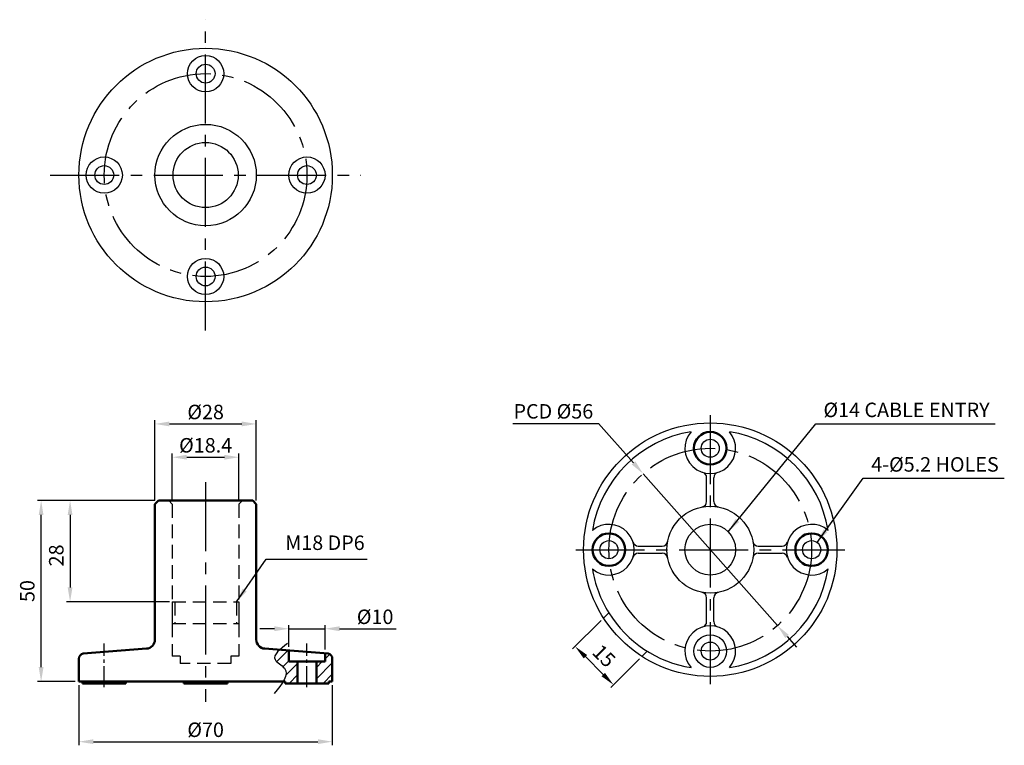
# Model space of a CAD drawing. Units: millimetres. Extents: x 139 to 411, y 106 to 307.
import ezdxf

# ---------------------------------------------------------------- set-up
doc = ezdxf.new("R2010")
doc.units = ezdxf.units.MM
doc.linetypes.add('CENTER2', pattern=[28.575, 19.05, -3.175, 3.175, -3.175])
doc.linetypes.add('HIDDEN', pattern=[0.375, 0.25, -0.125])
for name, color, linetype in [('CEN', 1, 'CENTER2'), ('DIM', 7, 'Continuous'), ('OUT', 7, 'Continuous')]:
    doc.layers.add(name, color=color, linetype=linetype)
doc.styles.get("Standard").update_dxf_attribs({"font": 'arial.ttf'})
doc.dimstyles.new('A4 ISO-25', dxfattribs={"dimscale": 2, "dimtxt": 2, "dimasz": 2, "dimexe": 0.5, "dimexo": 0.5, "dimtad": 1, "dimdec": 1, "dimdsep": 46, "dimtxsty": 'Standard', "dimcen": 2.5, "dimclrd": 1, "dimclre": 1, "dimclrt": 3, "dimadec": 0, "dimazin": 0, "dimtfac": 1, "dimtdec": 1, "dimtmove": 0, "dimatfit": 3, "dimfxl": 1, "dimarcsym": 0})
doc.dimstyles.new('사본 A4 ISO-25', dxfattribs={"dimscale": 2, "dimtxt": 2, "dimasz": 2, "dimexe": 0.5, "dimexo": 0.5, "dimtad": 1, "dimtoh": 1, "dimdec": 1, "dimdsep": 46, "dimtxsty": 'Standard', "dimcen": 2.5, "dimclrd": 1, "dimclre": 1, "dimclrt": 3, "dimadec": 0, "dimazin": 0, "dimtfac": 1, "dimtdec": 1, "dimtmove": 0, "dimatfit": 3, "dimfxl": 1, "dimarcsym": 0})

# ---------------------------------------------------------------- blocks, each defined once
blk = doc.blocks.new('*D2')
at = {"layer": 'Defpoints', "color": 0, "transparency": 16777216}
for p in [(155.1, 123.93), (225.1, 123.93), (225.1, 107.33)]:
    blk.add_point(p, dxfattribs=at)
at = {"layer": 'DIM', "color": 1, "lineweight": -2, "transparency": 16777216}
for p, q in [((155.1, 122.93), (155.1, 106.33)), ((225.1, 122.93), (225.1, 106.33)), ((159.1, 107.33), (221.1, 107.33))]:
    blk.add_line(p, q, dxfattribs=at)
at = {"layer": 'DIM', "color": 1, "transparency": 16777216}
for points in [[(159.1, 108), (159.1, 106.67), (155.1, 107.33)], [(221.1, 108), (221.1, 106.67), (225.1, 107.33)]]:
    blk.add_solid(points, dxfattribs=at)
at = {"layer": 'DIM', "color": 3, "transparency": 16777216, "insert": (190.1, 110.63), "char_height": 4, "attachment_point": 5}
blk.add_mtext('{\\fISOCPEUR|b0|i0|c0|p34;%%C}70', dxfattribs=at)
blk = doc.blocks.new('*D3')
at = {"layer": 'Defpoints', "color": 0, "transparency": 16777216}
for p in [(144.66, 173.93), (177.1, 173.93), (155.1, 123.93)]:
    blk.add_point(p, dxfattribs=at)
at = {"layer": 'DIM', "color": 1, "lineweight": -2, "transparency": 16777216}
for p, q in [((176.1, 173.93), (143.66, 173.93)), ((144.66, 127.93), (144.66, 169.93)), ((154.1, 123.93), (143.66, 123.93))]:
    blk.add_line(p, q, dxfattribs=at)
at = {"layer": 'DIM', "color": 1, "transparency": 16777216}
for points in [[(143.99, 169.93), (145.32, 169.93), (144.66, 173.93)], [(143.99, 127.93), (145.32, 127.93), (144.66, 123.93)]]:
    blk.add_solid(points, dxfattribs=at)
at = {"layer": 'DIM', "color": 3, "transparency": 16777216, "insert": (141.36, 148.93), "char_height": 4, "attachment_point": 5, "rotation": 90}
blk.add_mtext('50', dxfattribs=at)
blk = doc.blocks.new('*D4')
at = {"layer": 'Defpoints', "color": 0, "transparency": 16777216}
for p in [(177.1, 173.93), (152.66, 145.93), (181.1, 145.93)]:
    blk.add_point(p, dxfattribs=at)
at = {"layer": 'DIM', "color": 1, "lineweight": -2, "transparency": 16777216}
for p, q in [((176.1, 173.93), (151.66, 173.93)), ((152.66, 169.93), (152.66, 149.93)), ((180.1, 145.93), (151.66, 145.93))]:
    blk.add_line(p, q, dxfattribs=at)
at = {"layer": 'DIM', "color": 1, "transparency": 16777216}
for points in [[(151.99, 169.93), (153.32, 169.93), (152.66, 173.93)], [(151.99, 149.93), (153.32, 149.93), (152.66, 145.93)]]:
    blk.add_solid(points, dxfattribs=at)
at = {"layer": 'DIM', "color": 3, "transparency": 16777216, "insert": (149.36, 158.77), "char_height": 4, "attachment_point": 5, "rotation": 90}
blk.add_mtext('28', dxfattribs=at)
blk = doc.blocks.new('*D5')
at = {"layer": 'Defpoints', "color": 0, "transparency": 16777216}
for p in [(204.1, 195.07), (176.1, 172.93), (204.1, 172.93)]:
    blk.add_point(p, dxfattribs=at)
at = {"layer": 'DIM', "color": 1, "lineweight": -2, "transparency": 16777216}
for p, q in [((176.1, 173.93), (176.1, 196.07)), ((204.1, 173.93), (204.1, 196.07)), ((180.1, 195.07), (200.1, 195.07))]:
    blk.add_line(p, q, dxfattribs=at)
at = {"layer": 'DIM', "color": 1, "transparency": 16777216}
for points in [[(180.1, 195.74), (180.1, 194.41), (176.1, 195.07)], [(200.1, 195.74), (200.1, 194.41), (204.1, 195.07)]]:
    blk.add_solid(points, dxfattribs=at)
at = {"layer": 'DIM', "color": 3, "transparency": 16777216, "insert": (190.1, 198.37), "char_height": 4, "attachment_point": 5}
blk.add_mtext('{\\fISOCPEUR|b0|i0|c0|p34;%%C}28', dxfattribs=at)
blk = doc.blocks.new('*D6')
at = {"layer": 'Defpoints', "color": 0, "transparency": 16777216}
for p in [(199.3, 185.88), (180.9, 172.93), (199.3, 172.93)]:
    blk.add_point(p, dxfattribs=at)
at = {"layer": 'DIM', "color": 1, "lineweight": -2, "transparency": 16777216}
for p, q in [((180.9, 173.93), (180.9, 186.88)), ((184.9, 185.88), (195.3, 185.88)), ((199.3, 173.93), (199.3, 186.88))]:
    blk.add_line(p, q, dxfattribs=at)
at = {"layer": 'DIM', "color": 1, "transparency": 16777216}
for points in [[(184.9, 186.54), (184.9, 185.21), (180.9, 185.88)], [(195.3, 186.54), (195.3, 185.21), (199.3, 185.88)]]:
    blk.add_solid(points, dxfattribs=at)
at = {"layer": 'DIM', "color": 3, "transparency": 16777216, "insert": (190.1, 189.17), "char_height": 4, "attachment_point": 5}
blk.add_mtext('{\\fISOCPEUR|b0|i0|c0|p34;%%C}18.4', dxfattribs=at)
blk = doc.blocks.new('*D7')
at = {"layer": 'Defpoints', "color": 0, "transparency": 16777216}
for p in [(310.95, 181.33), (348.05, 139.38)]:
    blk.add_point(p, dxfattribs=at)
at = {"layer": 'DIM', "color": 1, "lineweight": -2, "transparency": 16777216}
for p, q in [((274.92, 195.23), (298.65, 195.23)), ((298.65, 195.23), (308.3, 184.32)), ((348.05, 139.38), (310.95, 181.33)), ((350.7, 136.39), (353.35, 133.39))]:
    blk.add_line(p, q, dxfattribs=at)
at = {"layer": 'DIM', "color": 1, "transparency": 16777216}
for points in [[(308.8, 184.76), (307.8, 183.88), (310.95, 181.33)], [(351.2, 136.83), (350.2, 135.94), (348.05, 139.38)]]:
    blk.add_solid(points, dxfattribs=at)
at = {"layer": 'DIM', "color": 3, "transparency": 16777216, "insert": (286.16, 198.55), "char_height": 4, "attachment_point": 5}
blk.add_mtext('PCD {\\fISOCPEUR|b0|i0|c0|p34;%%C}56', dxfattribs=at)
blk = doc.blocks.new('*D8')
at = {"layer": 'Defpoints', "color": 0, "transparency": 16777216}
for p in [(223.1, 138.52), (213.1, 132.52), (223.1, 131.76)]:
    blk.add_point(p, dxfattribs=at)
at = {"layer": 'DIM', "color": 1, "lineweight": -2, "transparency": 16777216}
for p, q in [((213.1, 133.52), (213.1, 139.52)), ((223.1, 132.76), (223.1, 139.52)), ((209.1, 138.52), (205.1, 138.52)), ((213.1, 138.52), (223.1, 138.52)), ((227.1, 138.52), (242.74, 138.52))]:
    blk.add_line(p, q, dxfattribs=at)
at = {"layer": 'DIM', "color": 1, "transparency": 16777216}
for points in [[(209.1, 139.19), (209.1, 137.86), (213.1, 138.52)], [(227.1, 139.19), (227.1, 137.86), (223.1, 138.52)]]:
    blk.add_solid(points, dxfattribs=at)
at = {"layer": 'DIM', "color": 3, "transparency": 16777216, "insert": (236.92, 141.82), "char_height": 4, "attachment_point": 5}
blk.add_mtext('{\\fISOCPEUR|b0|i0|c0|p34;%%C}10', dxfattribs=at)
blk = doc.blocks.new('*D9')
at = {"layer": 'Defpoints', "color": 0, "transparency": 16777216}
for p in [(300.02, 141.48), (310.63, 130.88), (302.78, 123.03)]:
    blk.add_point(p, dxfattribs=at)
at = {"layer": 'DIM', "color": 1, "lineweight": -2, "transparency": 16777216}
for p, q in [((299.32, 140.78), (291.47, 132.93)), ((295, 130.81), (299.95, 125.86)), ((309.92, 130.17), (302.07, 122.32))]:
    blk.add_line(p, q, dxfattribs=at)
at = {"layer": 'DIM', "color": 1, "transparency": 16777216}
for points in [[(295.47, 131.28), (294.53, 130.33), (292.17, 133.63)], [(300.42, 126.33), (299.48, 125.38), (302.78, 123.03)]]:
    blk.add_solid(points, dxfattribs=at)
at = {"layer": 'DIM', "color": 3, "transparency": 16777216, "insert": (299.8, 130.66), "char_height": 4, "attachment_point": 5, "rotation": 315}
blk.add_mtext('15', dxfattribs=at)

msp = doc.modelspace()

# ---------------------------------------------------------------- hatches: boundary and pattern name
at = {"layer": 'DIM'}
h = msp.add_hatch(dxfattribs=at)
h.set_pattern_fill('ANSI31', color=6, scale=0.7)
h.set_pattern_definition([(45, (-225.3654, -183.0824), (-1.571545, 1.571545), [])])
h.paths.add_polyline_path([(225.1, 130.24, 0.347295), (223.94, 131.7), (223.1, 131.76), (223.1, 129.43), (220.7, 129.43), (220.7, 123.43), (224.1, 123.43), (224.1, 123.93), (225.1, 123.93)])
edge = h.paths.add_edge_path()
edge.add_line((215.5, 129.43), (213.1, 129.43))
edge.add_line((213.1, 129.43), (213.1, 132.52))
edge.add_line((213.1, 132.52), (210.57, 132.71))
edge.add_spline(control_points=[(210.57, 132.71), (209.52, 131.74), (208.23, 129.9), (212.95, 127.62), (212.35, 125.3), (211.51, 123.93)], knot_values=[2.094285, 2.094285, 2.094285, 2.094285, 5.621082, 9.113125, 13.375442, 13.375442, 13.375442, 13.375442], degree=3, periodic=0)
edge.add_line((211.51, 123.93), (212.1, 123.93))
edge.add_line((212.1, 123.93), (212.1, 123.43))
edge.add_line((212.1, 123.43), (215.5, 123.43))
edge.add_line((215.5, 123.43), (215.5, 129.43))

# ---------------------------------------------------------------- linework, layer by layer
at = {"layer": 'CEN', "color": 1}
for p, q in [((190.1, 220.89), (190.1, 306.69)), ((147.2, 263.79), (233, 263.79))]:
    msp.add_line(p, q, dxfattribs=at)
at = {"layer": 'CEN'}
for p, q in [((329.5, 197.52), (329.5, 123.19)), ((190.1, 178.99), (190.1, 118.37)), ((292.33, 160.35), (366.67, 160.35))]:
    msp.add_line(p, q, dxfattribs=at)
at = {"layer": 'CEN', "color": 3, "linetype": 'HIDDEN', "ltscale": 15}
for p, q in [((179.9, 173.93), (180.9, 172.93)), ((180.9, 172.93), (180.9, 145.93)), ((200.3, 173.93), (199.3, 172.93)), ((199.3, 172.93), (199.3, 145.93)), ((180.9, 145.93), (199.3, 145.93)), ((181.6, 145.93), (181.6, 139.93)), ((198.6, 145.93), (198.6, 139.93)), ((180.9, 139.93), (180.9, 130.93)), ((180.9, 139.93), (199.3, 139.93)), ((199.3, 139.93), (199.3, 130.93)), ((183.1, 130.93), (180.9, 130.93)), ((183.1, 130.93), (183.1, 128.93)), ((199.3, 130.93), (197.1, 130.93)), ((197.1, 130.93), (197.1, 128.93)), ((197.1, 128.93), (183.1, 128.93))]:
    msp.add_line(p, q, dxfattribs=at)
at = {"layer": 'CEN', "ltscale": 0.3}
for p, q in [((162.1, 122.43), (162.1, 134.43)), ((218.1, 122.43), (218.1, 134.43))]:
    msp.add_line(p, q, dxfattribs=at)
at = {"layer": 'CEN', "color": 1}
msp.add_circle((190.1, 263.79), 28, dxfattribs=at)
at = {"layer": 'CEN'}
msp.add_circle((329.5, 160.35), 28, dxfattribs=at)
at = {"layer": 'DIM'}
for p, q in [((328.5, 173.62), (328.5, 180.23)), ((330.5, 173.62), (330.5, 180.23)), ((309.62, 161.35), (316.23, 161.35)), ((342.77, 161.35), (349.38, 161.35)), ((309.62, 159.35), (316.23, 159.35)), ((342.77, 159.35), (349.38, 159.35)), ((328.5, 140.48), (328.5, 147.09)), ((330.5, 140.48), (330.5, 147.09)), ((301.47, 142.93), (300.02, 141.48)), ((312.08, 132.33), (310.63, 130.88))]:
    msp.add_line(p, q, dxfattribs=at)
at = {"layer": 'DIM', "color": 1}
for p, q in [((180.9, 145.93), (180.9, 139.93)), ((199.3, 145.93), (199.3, 139.93))]:
    msp.add_line(p, q, dxfattribs=at)
at = {"layer": 'DIM'}
for centre, radius in [((190.1, 263.79), 35), ((190.1, 291.79), 5), ((190.1, 291.79), 2.6), ((190.1, 263.79), 14), ((190.1, 263.79), 9), ((162.1, 263.79), 5), ((218.1, 263.79), 5), ((162.1, 263.79), 2.6), ((218.1, 263.79), 2.6), ((190.1, 235.79), 5), ((190.1, 235.79), 2.6), ((329.5, 160.35), 35), ((329.5, 188.35), 2.5), ((329.5, 160.35), 12), ((329.5, 160.35), 7), ((301.5, 160.35), 2.5), ((357.5, 160.35), 2.5), ((329.5, 132.35), 4.5), ((329.5, 132.35), 2.5)]:
    msp.add_circle(centre, radius, dxfattribs=at)
for centre, radius, start, end in [((329.5, 160.35), 33, 99.244, 170.756), ((329.5, 188.35), 7, 139.2268, 40.7732), ((329.5, 160.35), 33, 9.244, 80.756), ((327, 180.23), 1.5, 360, 72.8954), ((332, 180.23), 1.5, 107.1046, 180), ((327, 173.62), 1.5, 280.6719, 0), ((332, 173.62), 1.5, 180, 259.3281), ((301.5, 160.35), 7, 229.2268, 130.7732), ((357.5, 160.35), 7, 49.2268, 310.7732), ((309.62, 162.85), 1.5, 197.1046, 270), ((316.23, 162.85), 1.5, 270, 349.3281), ((342.77, 162.85), 1.5, 190.6719, 270), ((349.38, 162.85), 1.5, 270, 342.8954), ((309.62, 157.85), 1.5, 90, 162.8954), ((316.23, 157.85), 1.5, 10.6719, 90), ((342.77, 157.85), 1.5, 90, 169.3281), ((349.38, 157.85), 1.5, 17.1046, 90), ((329.5, 160.35), 33, 189.244, 211.8634), ((329.5, 160.35), 33, 279.244, 350.756), ((327, 147.09), 1.5, 0, 79.3281), ((332, 147.09), 1.5, 100.6719, 180), ((329.5, 160.35), 33, 211.8634, 260.756), ((329.5, 132.35), 7, 319.2268, 220.7732), ((327, 140.48), 1.5, 287.1046, 0), ((332, 140.48), 1.5, 180, 252.8954)]:
    msp.add_arc(centre, radius, start, end, dxfattribs=at)
at = {"layer": 'DIM', "color": 1}
msp.add_spline([(212.72, 134.45), (209.29, 130), (211.85, 127.63), (209.02, 120.68)], degree=3, dxfattribs=at)
at = {"layer": 'OUT', "lineweight": 50}
for p, q in [((177.1, 173.93), (176.1, 172.93)), ((176.1, 135.52), (176.1, 172.93)), ((177.1, 173.93), (203.1, 173.93)), ((203.1, 173.93), (204.1, 172.93)), ((204.1, 135.52), (204.1, 172.93)), ((173.78, 133.02), (156.25, 131.7)), ((206.41, 133.02), (223.94, 131.7)), ((213.1, 129.43), (213.1, 132.52)), ((223.1, 129.43), (223.1, 131.76)), ((155.1, 130.24), (155.1, 123.93)), ((223.1, 129.43), (213.1, 129.43)), ((215.5, 123.43), (215.5, 129.43)), ((220.7, 123.43), (220.7, 129.43)), ((225.1, 130.24), (225.1, 123.93)), ((212.1, 123.93), (155.1, 123.93)), ((156.1, 123.43), (156.1, 123.93)), ((168.1, 123.43), (156.1, 123.43)), ((168.1, 123.43), (168.1, 123.93)), ((184.1, 123.43), (184.1, 123.93)), ((196.1, 123.43), (184.1, 123.43)), ((196.1, 123.43), (196.1, 123.93)), ((212.1, 123.43), (212.1, 123.93)), ((224.1, 123.43), (212.1, 123.43)), ((225.1, 123.93), (224.1, 123.93)), ((224.1, 123.43), (224.1, 123.93))]:
    msp.add_line(p, q, dxfattribs=at)
for centre in [(329.5, 188.35), (301.5, 160.35), (357.5, 160.35)]:
    msp.add_circle(centre, 4.5, dxfattribs=at)
for centre, radius, start, end in [((173.6, 135.52), 2.5, 274.3144, 0), ((206.6, 135.52), 2.5, 180, 265.6856), ((156.6, 130.24), 1.5, 103.3925, 180), ((223.6, 130.24), 1.5, 0, 76.6075)]:
    msp.add_arc(centre, radius, start, end, dxfattribs=at)

# ---------------------------------------------------------------- texts
at = {"layer": 'DIM', "color": 3, "char_height": 4}
for s, insert, attachment_point in [('{\\fISOCPEUR|b0|i0|c0|p34;%%C}14 CABLE ENTRY', (383.72, 198.95), 5), ('4-{\\fISOCPEUR|b0|i0|c0|p34;%%C}5.2 HOLES', (391.58, 183.9), 5), ('M18 DP6', (212.09, 159.02), 7)]:
    msp.add_mtext(s, dxfattribs=dict(at, insert=insert, attachment_point=attachment_point))

# ---------------------------------------------------------------- dimensions: what is measured, and where the dimension line sits
at = {"layer": 'DIM'}
dim = msp.add_diameter_dim_2p(p1=(348.05, 139.38), p2=(310.95, 181.33), text='PCD {\\fISOCPEUR|b0|i0|c0|p34;%%C}56', dimstyle='사본 A4 ISO-25', dxfattribs=at)
dim.commit()
dim.dimension.update_dxf_attribs({"geometry": '*D7', "text_midpoint": (286.16, 195.23), "dimtype": 163})
for base, p1, p2, picture, middle in [((204.1, 195.07), (176.1, 172.93), (204.1, 172.93), '*D5', (190.1, 198.37)), ((199.3, 185.88), (180.9, 172.93), (199.3, 172.93), '*D6', (190.1, 189.17)), ((223.1, 138.52), (213.1, 132.52), (223.1, 131.76), '*D8', (236.92, 141.82)), ((225.1, 107.33), (155.1, 123.93), (225.1, 123.93), '*D2', (190.1, 110.63))]:
    dim = msp.add_linear_dim(base=base, p1=p1, p2=p2, text='{\\fISOCPEUR|b0|i0|c0|p34;%%C}<>', dimstyle='A4 ISO-25', dxfattribs=at)
    dim.commit()
    dim.dimension.update_dxf_attribs({"geometry": picture, "text_midpoint": middle})
for base, p1, p2, picture, middle in [((144.66, 173.93), (155.1, 123.93), (177.1, 173.93), '*D3', (144.66, 148.93)), ((152.66, 145.93), (177.1, 173.93), (181.1, 145.93), '*D4', (152.66, 158.77))]:
    dim = msp.add_linear_dim(base=base, p1=p1, p2=p2, angle=90, dimstyle='A4 ISO-25', override={"dimtmove": 0}, dxfattribs=at)
    dim.commit()
    dim.dimension.update_dxf_attribs({"geometry": picture, "text_midpoint": middle, "dimtype": 160})
dim = msp.add_aligned_dim(p1=(300.02, 141.48), p2=(310.63, 130.88), distance=-11.1, dimstyle='사본 A4 ISO-25', dxfattribs=at)
dim.commit()
dim.dimension.update_dxf_attribs({"geometry": '*D9', "text_midpoint": (299.8, 130.66)})

# ---------------------------------------------------------------- leaders
for points in [[(334.45, 165.3), (358.67, 195.14), (408.18, 195.14)], [(359.02, 162.34), (371.72, 180.08), (410.73, 180.08)]]:
    msp.add_leader(points, dimstyle='A4 ISO-25', dxfattribs=at)
at = {"layer": 'DIM', "annotation_type": 0, "has_hookline": 1, "hookline_direction": 0, "text_width": 22.62}
msp.add_leader([(198.6, 145.93), (206.84, 157.77), (210.84, 157.77)], dimstyle='사본 A4 ISO-25', override={"dimgap": 0.625, "dimtad": 1}, dxfattribs=at)

doc.saveas('drawing.dxf')
